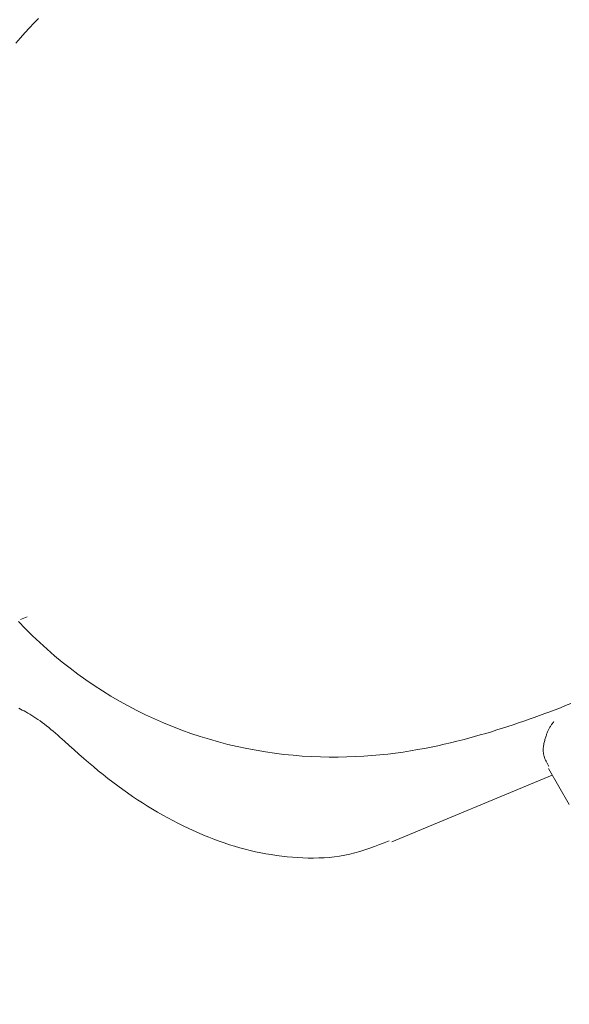
# Model space of a CAD drawing. Units: millimetres. Extents: x 280.5 to 321.4, y 170.8 to 218.8.
# Drawn here: x 296.5 to 296.5, y 184.4 to 184.5 of the extents above; entities that cross this region are included whole.
import ezdxf

# ---------------------------------------------------------------- set-up
doc = ezdxf.new("R2010")
doc.units = ezdxf.units.MM
doc.header["$MEASUREMENT"] = 0
doc.linetypes.add('AI-Linetype-0', pattern=[1.4, 0.7, -0.7])
doc.layers.add('Ebene 1', color=7, linetype='Continuous', lineweight=0)

# ---------------------------------------------------------------- blocks, each defined once
blk = doc.blocks.new('Block_0')
at = {"layer": 'Ebene 1', "color": 250, "lineweight": 9}
for p, q in [((296.491523, 184.452109), (296.492151, 184.452369)), ((296.542046, 184.437858), (296.544034, 184.434399)), ((296.52707, 184.430844), (296.542422, 184.437203))]:
    blk.add_line(p, q, dxfattribs=at)
for points in [[(296.493233, 184.50964), (296.49281, 184.509197), (296.492383, 184.50874), (296.491953, 184.508268), (296.491518, 184.507782), (296.49108, 184.507278)], [(296.491348, 184.451924), (296.492005, 184.451235), (296.492677, 184.450563), (296.493365, 184.449906), (296.494068, 184.449266), (296.494786, 184.448644), (296.495518, 184.448038), (296.496263, 184.44745), (296.497021, 184.44688), (296.497792, 184.446328), (296.498575, 184.445794), (296.49937, 184.44528), (296.500175, 184.444784), (296.500992, 184.444308), (296.501818, 184.443851), (296.502654, 184.443415), (296.503498, 184.442998), (296.504351, 184.442601), (296.505211, 184.442224), (296.506078, 184.441868), (296.506951, 184.441533), (296.507829, 184.441218), (296.508713, 184.440924), (296.5096, 184.440651), (296.51049, 184.440399), (296.511383, 184.440167), (296.512277, 184.439956), (296.513172, 184.439766), (296.514067, 184.439597), (296.51496, 184.439447), (296.515851, 184.439318), (296.516739, 184.439209), (296.517622, 184.439119), (296.518499, 184.439048), (296.519369, 184.438996), (296.520231, 184.438961), (296.521083, 184.438944), (296.521925, 184.438944), (296.522754, 184.43896), (296.523571, 184.438991), (296.524373, 184.439035), (296.52516, 184.439093), (296.525931, 184.439162), (296.526684, 184.439243), (296.52742, 184.439334), (296.528138, 184.439434), (296.528839, 184.439542), (296.529522, 184.439658), (296.530189, 184.439779), (296.530837, 184.439906), (296.53147, 184.440038), (296.532086, 184.440174), (296.532688, 184.440314), (296.533277, 184.440457), (296.533854, 184.440605), (296.53442, 184.440755), (296.534977, 184.440907), (296.535525, 184.441063), (296.536066, 184.44122), (296.5366, 184.44138), (296.537128, 184.441541), (296.53765, 184.441705), (296.538167, 184.441872), (296.53868, 184.442041), (296.53919, 184.442212), (296.539696, 184.442386), (296.540199, 184.442562), (296.540701, 184.442741), (296.541201, 184.442922), (296.5417, 184.443107), (296.542199, 184.443294), (296.542699, 184.443484), (296.543199, 184.443677), (296.543702, 184.443873), (296.544206, 184.444071)], [(296.491361, 184.443621), (296.491527, 184.44354), (296.491698, 184.443454), (296.491873, 184.443361), (296.492051, 184.443263), (296.492234, 184.443159), (296.49242, 184.443048), (296.492609, 184.442932), (296.492802, 184.442809), (296.492998, 184.442681), (296.493196, 184.442546), (296.493398, 184.442404), (296.493602, 184.442257), (296.493808, 184.442103), (296.494017, 184.441942), (296.494227, 184.441775), (296.49444, 184.441601), (296.494654, 184.441421), (296.49487, 184.441235), (296.495086, 184.441045), (296.495304, 184.440852), (296.495522, 184.440656), (296.495741, 184.44046)], [(296.542568, 184.44234), (296.542522, 184.442284), (296.542478, 184.442227), (296.542434, 184.44217), (296.542392, 184.442113), (296.542351, 184.442055), (296.542312, 184.441997), (296.542273, 184.441938), (296.542236, 184.441878), (296.5422, 184.441817), (296.542164, 184.441754), (296.54213, 184.441691), (296.542096, 184.441627), (296.542064, 184.441561), (296.542032, 184.441493), (296.542001, 184.441424), (296.54197, 184.441354), (296.541941, 184.441281), (296.541912, 184.441207), (296.541883, 184.441131), (296.541855, 184.441052), (296.541827, 184.440972), (296.5418, 184.440889), (296.541774, 184.440804), (296.541747, 184.440716), (296.541721, 184.440625), (296.541695, 184.440532), (296.54167, 184.440437), (296.541645, 184.440339), (296.541623, 184.440238), (296.541602, 184.440135), (296.541584, 184.44003), (296.54157, 184.439924), (296.541559, 184.439815), (296.541553, 184.439705), (296.541551, 184.439593), (296.541555, 184.43948), (296.541565, 184.439366), (296.541581, 184.43925), (296.541605, 184.439134), (296.541636, 184.439017), (296.541674, 184.438899), (296.54172, 184.43878), (296.541771, 184.438661), (296.541827, 184.438542), (296.541887, 184.438422), (296.541949, 184.438302), (296.542014, 184.438182), (296.54208, 184.438061)], [(296.495741, 184.44046), (296.496199, 184.440048), (296.496657, 184.439637), (296.497116, 184.439229), (296.497575, 184.438825), (296.498036, 184.438426), (296.498498, 184.438032), (296.498961, 184.437647), (296.499427, 184.43727), (296.499894, 184.436902), (296.500363, 184.436542), (296.500833, 184.436191), (296.501306, 184.435848), (296.501779, 184.435514), (296.502255, 184.435188), (296.502731, 184.43487), (296.50321, 184.43456), (296.503689, 184.434259), (296.50417, 184.433965), (296.504652, 184.43368), (296.505136, 184.433402), (296.50562, 184.433132), (296.506106, 184.43287), (296.506593, 184.432617), (296.507081, 184.432371), (296.50757, 184.432134), (296.50806, 184.431906), (296.508551, 184.431686), (296.509044, 184.431476), (296.509537, 184.431274), (296.510031, 184.431082), (296.510526, 184.430899), (296.511022, 184.430726), (296.511519, 184.430562), (296.512016, 184.430408), (296.512515, 184.430265), (296.513014, 184.430131), (296.513514, 184.430008), (296.514015, 184.429894), (296.514517, 184.42979), (296.515019, 184.429696), (296.515522, 184.429611), (296.516026, 184.429536), (296.516531, 184.429471), (296.517036, 184.429415), (296.517542, 184.429368), (296.518048, 184.429332), (296.518555, 184.429305), (296.519061, 184.429288), (296.519567, 184.429284), (296.520071, 184.429292), (296.520574, 184.429313), (296.521074, 184.429349), (296.521571, 184.4294), (296.522066, 184.429467), (296.522556, 184.42955), (296.523042, 184.429651), (296.523523, 184.429771), (296.524, 184.429906), (296.524474, 184.430056), (296.524944, 184.430218), (296.525412, 184.43039), (296.525877, 184.430568), (296.526342, 184.430751), (296.526806, 184.430937)]]:
    blk.add_lwpolyline(points, dxfattribs=at)

msp = doc.modelspace()

# ---------------------------------------------------------------- linework, layer by layer
at = {"layer": 'Ebene 1', "color": 250, "linetype": 'AI-Linetype-0', "lineweight": 18}
msp.add_open_spline([(288.865625, 188.051389), (288.865625, 179.076762), (296.140997, 171.801389), (305.115625, 171.801389), (314.090252, 171.801389), (321.365625, 179.076762), (321.365625, 188.051389), (321.365625, 197.026016), (314.090252, 204.301389), (305.115625, 204.301389), (296.140997, 204.301389), (288.865625, 197.026016), (288.865625, 188.051389)], degree=3, knots=[0, 0, 0, 0, 1, 1, 1, 2, 2, 2, 3, 3, 3, 4, 4, 4, 4], dxfattribs=at)

# ---------------------------------------------------------------- block references
at = {"layer": 'Ebene 1'}
msp.add_blockref('Block_0', (0, 0), dxfattribs=at)

doc.saveas('drawing.dxf')
